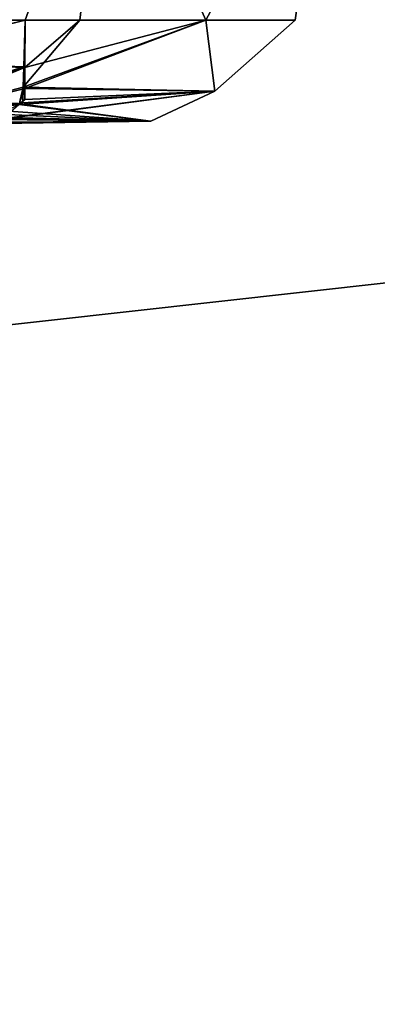
# Model space of a CAD drawing. Units: inches. Extents: x 0 to 141, y 0 to 160.
# Drawn here: x 34 to 34, y 44 to 45 of the extents above; entities that cross this region are included whole.
import ezdxf

# ---------------------------------------------------------------- set-up
doc = ezdxf.new("R2010")
doc.units = ezdxf.units.IN
doc.header["$MEASUREMENT"] = 0
for name, color, linetype in [('SEAT-FABRIC', 5, 'Continuous'), ('SEAT-FRAME', 5, 'Continuous'), ('SEAT-KNOBS', 5, 'Continuous')]:
    doc.layers.add(name, color=color, linetype=linetype)

# ---------------------------------------------------------------- blocks, each defined once
blk = doc.blocks.new('1SAYL_SUSPMIDBCK_ARMS_1T')
at = {"layer": 'SEAT-FABRIC'}
for points in [[(6.1179, -7.9891, 18.513), (3.8588, -8.3968, 18.7536), (3.5433, -6.4163, 18.3822), (5.705, -6.1403, 18.2422)], [(6.1342, -8.0568, 18.4975), (6.1179, -7.9891, 18.513), (3.8588, -8.3968, 18.7536), (3.8584, -8.4441, 18.7364)]]:
    blk.add_3dface(points, dxfattribs=at)
at = {"layer": 'SEAT-FRAME'}
for points in [[(4.1206, -6.6689, 15.4274), (5.3403, -6.5642, 15.3847), (5.3256, -7.5925, 15.8856), (4.1218, -7.7267, 15.95)], [(3.5328, -8.7541, 16.6013), (4.1218, -7.7267, 15.95), (5.3256, -7.5925, 15.8856), (4.3594, -8.6669, 16.565)], [(5.3049, -8.528, 16.4753), (4.3594, -8.6669, 16.565), (5.3256, -7.5925, 15.8856), (5.7654, -8.4133, 16.4154)]]:
    blk.add_3dface(points, dxfattribs=at)
at = {"layer": 'SEAT-KNOBS'}
for points in [[(5.2122, -7.7995, 13.46), (4.9987, -7.8818, 13.344), (4.8482, -7.9448, 13.2677)], [(4.8482, -7.9448, 13.2677), (5.1944, -7.8379, 13.5143), (5.2122, -7.7995, 13.46)], [(5.1944, -7.8379, 11.4325), (5.0417, -7.951, 11.4583), (4.8469, -7.9439, 11.6787)], [(5.1944, -7.8379, 11.4325), (4.8469, -7.9439, 11.6787), (4.9987, -7.8818, 11.6029)], [(4.8482, -7.9448, 13.2677), (5.04, -7.9516, 13.4876), (5.1944, -7.8379, 13.5143)], [(4.6253, -7.9162, 12.1453), (4.7001, -7.8815, 12.1654), (4.8808, -7.8833, 11.7834)], [(4.6253, -7.9162, 12.8015), (4.7001, -7.8815, 12.7814), (4.7001, -7.8815, 12.1654), (4.6253, -7.9162, 12.1453)], [(4.7001, -7.8815, 12.7814), (4.6253, -7.9162, 12.8015), (4.8535, -7.9007, 13.2138)], [(4.8808, -7.8833, 11.7834), (4.8734, -7.8838, 11.7742), (4.6253, -7.9162, 12.1453)], [(4.8734, -7.8838, 11.7742), (4.8538, -7.9007, 11.7333), (4.8471, -7.9065, 11.7194), (4.6253, -7.9162, 12.1453)], [(4.7001, -7.8815, 12.7814), (4.9011, -7.8782, 13.134), (4.9285, -7.88, 13.103)], [(4.8535, -7.9007, 13.2138), (4.8832, -7.8866, 13.1639), (4.9011, -7.8782, 13.134), (4.7001, -7.8815, 12.7814)], [(4.9285, -7.88, 11.8438), (4.8808, -7.8833, 11.7834), (4.7001, -7.8815, 12.1654)], [(4.7001, -7.8815, 12.1654), (4.9442, -7.884, 11.8592), (4.9285, -7.88, 11.8438)], [(4.9285, -7.88, 13.103), (4.9444, -7.8854, 13.0885), (4.7001, -7.8815, 12.7814)], [(4.7001, -7.8815, 12.1654), (4.8552, -7.902, 12.2071), (4.9931, -7.902, 11.9029)], [(4.7001, -7.8815, 12.7814), (4.8552, -7.902, 12.2264), (4.8552, -7.902, 12.2071), (4.7001, -7.8815, 12.1654)], [(4.8552, -7.902, 12.7398), (4.8552, -7.902, 12.7205), (4.8552, -7.902, 12.2264), (4.7001, -7.8815, 12.7814)], [(4.9442, -7.884, 11.8592), (4.7001, -7.8815, 12.1654), (4.9602, -7.8881, 11.8748)], [(4.976, -7.8941, 11.8887), (4.9602, -7.8881, 11.8748), (4.7001, -7.8815, 12.1654)], [(4.9931, -7.902, 11.9029), (4.976, -7.8941, 11.8887), (4.7001, -7.8815, 12.1654)], [(4.8552, -7.902, 12.7398), (4.7001, -7.8815, 12.7814), (4.9444, -7.8854, 13.0885), (4.9607, -7.891, 13.0736)], [(4.8469, -7.9439, 11.6787), (4.847, -7.9194, 11.7053), (4.9987, -7.8818, 11.6029)], [(4.8538, -7.9007, 11.7333), (4.9987, -7.8818, 11.6029), (4.847, -7.9194, 11.7053)], [(4.8489, -7.9209, 13.241), (4.8482, -7.9448, 13.2677), (4.9987, -7.8818, 13.344)], [(4.8489, -7.9209, 13.241), (4.9987, -7.8818, 13.344), (4.8535, -7.9007, 13.2138)], [(4.8494, -7.9027, 13.2207), (4.8535, -7.9007, 13.2138), (4.6253, -7.9162, 12.8015)], [(4.6253, -7.9162, 12.8015), (4.8489, -7.9209, 13.241), (4.8494, -7.9027, 13.2207)], [(4.6253, -7.9162, 12.1453), (4.8471, -7.9065, 11.7194), (4.847, -7.9194, 11.7053)], [(4.847, -7.9194, 11.7053), (4.8471, -7.9065, 11.7194), (4.8538, -7.9007, 11.7333)], [(4.8535, -7.9007, 13.2138), (4.8494, -7.9027, 13.2207), (4.8489, -7.9209, 13.241)], [(4.5313, -7.999, 12.4734), (4.6253, -7.9162, 12.1453), (4.6359, -7.999, 12.1515)], [(4.6253, -7.9162, 12.1453), (4.5313, -7.999, 12.4734), (4.6253, -7.9162, 12.8015)], [(4.6359, -7.999, 12.7953), (4.6253, -7.9162, 12.8015), (4.5313, -7.999, 12.4734)], [(4.847, -7.9194, 11.7053), (4.6359, -7.999, 12.1515), (4.6253, -7.9162, 12.1453)], [(4.6253, -7.9162, 12.8015), (4.6359, -7.999, 12.7953), (4.8489, -7.9209, 13.241)], [(4.6359, -7.999, 12.1515), (4.847, -7.9194, 11.7053), (4.8469, -7.9439, 11.6787)], [(4.7826, -7.999, 13.2468), (4.8489, -7.9209, 13.241), (4.6359, -7.999, 12.7953)], [(4.8467, -7.999, 13.3281), (4.8482, -7.9448, 13.2677), (4.8489, -7.9209, 13.241), (4.7826, -7.999, 13.2468)], [(4.6359, -7.999, 12.1515), (4.8469, -7.9439, 11.6787), (4.7826, -7.999, 11.7001)], [(4.8467, -7.999, 11.6187), (4.7826, -7.999, 11.7001), (4.8469, -7.9439, 11.6787)], [(4.8467, -7.999, 11.6187), (4.8469, -7.9439, 11.6787), (5.0417, -7.951, 11.4583)], [(4.8482, -7.9448, 13.2677), (4.8467, -7.999, 13.3281), (5.04, -7.9516, 13.4876)], [(5.3146, -7.999, 11.3062), (4.8467, -7.999, 11.6187), (5.0417, -7.951, 11.4583)], [(4.5313, -7.999, 12.4734), (4.6359, -7.999, 12.1515), (4.7523, -8.261, 11.6781), (4.4939, -8.261, 12.4734)], [(4.6359, -7.999, 12.7953), (4.5313, -7.999, 12.4734), (4.4939, -8.261, 12.4734)], [(4.7826, -7.999, 13.2468), (4.6359, -7.999, 12.7953), (4.4939, -8.261, 12.4734), (4.7523, -8.261, 13.2688)], [(4.7826, -7.999, 11.7001), (4.7523, -8.261, 11.6781), (4.6359, -7.999, 12.1515)], [(4.7523, -8.261, 11.6781), (4.7826, -7.999, 11.7001), (4.8467, -7.999, 11.6187)], [(5.3146, -7.999, 11.3062), (4.7523, -8.261, 11.6781), (4.8467, -7.999, 11.6187)], [(4.7523, -8.261, 11.6781), (5.3146, -7.999, 11.3062), (5.4289, -8.261, 11.1865)], [(4.7523, -8.261, 13.2688), (5.2962, -7.999, 13.6683), (4.8467, -7.999, 13.3281)], [(5.4289, -8.261, 13.7604), (5.2964, -7.999, 13.6684), (5.2962, -7.999, 13.6683), (4.7523, -8.261, 13.2688)], [(4.8467, -7.999, 13.3281), (4.7826, -7.999, 13.2468), (4.7523, -8.261, 13.2688)]]:
    blk.add_3dface(points, dxfattribs=at)
at = {"layer": 'SEAT-KNOBS', "invisible_edges": 1}
blk.add_3dface([(5.2962, -7.999, 13.6683), (5.04, -7.9516, 13.4876), (4.8467, -7.999, 13.3281)], dxfattribs=at)

msp = doc.modelspace()

# ---------------------------------------------------------------- block references
at = {"rotation": 180}
msp.add_blockref('1SAYL_SUSPMIDBCK_ARMS_1T', (38.4044, 36.8892), dxfattribs=at)

doc.saveas('drawing.dxf')
